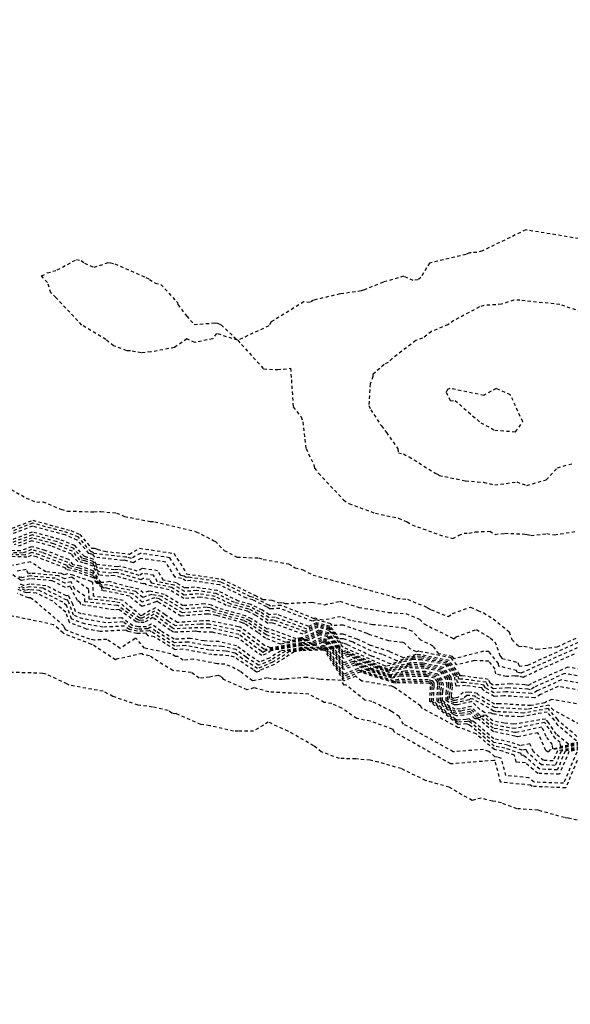
# Model space of a CAD drawing. Units: feet. Extents: x 2157724 to 2163912, y 13668102 to 13677796.
# Drawn here: x 2161894 to 2161916, y 13674059 to 13674097 of the extents above; entities that cross this region are included whole.
import ezdxf
from ezdxf import colors
from ezdxf.entities.mleader import LeaderData, LeaderLine
from ezdxf.math import Vec2, Vec3

# ---------------------------------------------------------------- set-up
doc = ezdxf.new("R2010")
doc.units = ezdxf.units.FT
doc.header["$MEASUREMENT"] = 0
doc.linetypes.add('HIDDEN2', pattern=[0.1875, 0.125, -0.0625])
doc.layers.add('CE-TOPO-MINR', color=39, linetype='HIDDEN2')
doc.layers.add('CP-ANNO-UTIL-U11', color=21, linetype='Continuous')
doc.styles.add('SIMPLEX', font='simplex.shx')

msp = doc.modelspace()

# ---------------------------------------------------------------- linework, layer by layer
at = {"layer": 'CE-TOPO-MINR', "color": 39, "linetype": 'HIDDEN2', "lineweight": -3}
for points, elevation in [([(2161915.908, 13674088.904), (2161913.859, 13674089.244), (2161912.184, 13674088.432), (2161911.971, 13674088.369), (2161911.685, 13674088.354), (2161911.552, 13674088.293), (2161910.147, 13674087.962), (2161909.807, 13674087.408), (2161909.696, 13674087.319), (2161909.505, 13674087.286), (2161909.146, 13674087.455), (2161908.345, 13674087.221), (2161907.626, 13674086.924), (2161907.499, 13674086.885), (2161906.678, 13674086.766), (2161905.664, 13674086.53), (2161905.525, 13674086.44), (2161905.284, 13674086.462), (2161904.025, 13674085.686), (2161903.935, 13674085.533), (2161902.731, 13674084.979), (2161901.908, 13674085.242), (2161901.771, 13674085.034), (2161901.081, 13674084.899), (2161900.767, 13674085.031), (2161900.288, 13674084.699), (2161899.377, 13674084.527), (2161899, 13674084.494), (2161898.593, 13674084.569), (2161898.446, 13674084.575), (2161897.936, 13674084.769), (2161897.638, 13674085.009), (2161896.711, 13674085.568), (2161895.711, 13674086.632), (2161895.52, 13674086.815), (2161895.385, 13674087.21), (2161895.155, 13674087.465), (2161895.378, 13674087.578), (2161895.763, 13674087.695), (2161896.504, 13674088.095), (2161896.685, 13674088.064), (2161896.815, 13674087.96), (2161897.185, 13674087.8), (2161897.746, 13674087.982), (2161897.814, 13674087.971), (2161897.982, 13674087.928), (2161899.189, 13674087.406), (2161899.327, 13674087.332), (2161899.547, 13674087.18), (2161899.768, 13674087.136), (2161900.406, 13674086.435), (2161900.419, 13674086.358), (2161900.761, 13674085.909), (2161901.051, 13674085.588), (2161901.86, 13674085.648), (2161901.957, 13674085.638), (2161902.095, 13674085.575), (2161902.731, 13674084.979), (2161903.73, 13674083.871), (2161904.271, 13674083.844), (2161904.774, 13674083.896), (2161904.877, 13674082.402), (2161905.18, 13674082.023), (2161905.247, 13674081.824), (2161905.371, 13674080.799), (2161905.673, 13674080.165), (2161905.694, 13674080.041), (2161905.852, 13674079.841), (2161906.822, 13674078.814), (2161907.03, 13674078.668), (2161908.054, 13674078.295), (2161908.949, 13674078.108), (2161909.273, 13674077.961), (2161909.466, 13674077.848), (2161910.524, 13674077.463), (2161911.036, 13674077.32), (2161911.269, 13674077.445), (2161911.477, 13674077.528), (2161911.66, 13674077.533), (2161911.913, 13674077.578), (2161912.471, 13674077.604), (2161912.673, 13674077.483), (2161913.052, 13674077.524), (2161913.829, 13674077.495), (2161913.916, 13674077.471), (2161914.064, 13674077.44), (2161914.671, 13674077.512), (2161914.969, 13674077.47), (2161915.797, 13674077.594)], 591), ([(2161917.073, 13674085.722), (2161915.175, 13674086.357), (2161913.634, 13674086.525), (2161913.397, 13674086.533), (2161912.923, 13674086.367), (2161912.245, 13674086.322), (2161912.066, 13674086.266), (2161911.081, 13674085.737), (2161910.848, 13674085.581), (2161910.216, 13674085.315), (2161909.876, 13674085.057), (2161909.61, 13674084.964), (2161908.696, 13674084.271), (2161908.545, 13674084.126), (2161908.386, 13674084.041), (2161907.953, 13674083.656), (2161907.95, 13674083.577), (2161907.851, 13674083.296), (2161907.793, 13674082.459), (2161907.872, 13674082.296), (2161908.282, 13674081.669), (2161908.478, 13674081.419), (2161908.919, 13674080.789), (2161908.94, 13674080.627), (2161909.131, 13674080.59), (2161909.35, 13674080.479), (2161910.36, 13674079.848), (2161910.472, 13674079.789), (2161910.516, 13674079.761), (2161911.536, 13674079.549), (2161912.228, 13674079.494), (2161912.662, 13674079.391), (2161913.51, 13674079.506), (2161913.902, 13674079.374), (2161914.646, 13674079.594), (2161915.085, 13674080.051), (2161915.633, 13674080.211)], 592), ([(2161893.402, 13674079.551), (2161894.562, 13674078.885), (2161894.968, 13674078.721), (2161895.204, 13674078.745), (2161895.906, 13674078.454), (2161896.153, 13674078.384), (2161897.174, 13674078.352), (2161897.451, 13674078.369), (2161898.046, 13674078.306), (2161898.36, 13674078.175), (2161899.353, 13674077.98), (2161899.528, 13674077.972), (2161901.126, 13674077.586), (2161901.858, 13674077.216), (2161902.212, 13674076.861), (2161902.716, 13674076.607), (2161903.541, 13674076.57), (2161903.722, 13674076.517), (2161904.698, 13674076.342), (2161904.952, 13674076.193), (2161905.245, 13674076.113), (2161905.641, 13674075.909), (2161906.74, 13674075.619), (2161908.698, 13674075.088), (2161908.878, 13674075.008), (2161909.294, 13674074.979), (2161910.042, 13674074.663), (2161910.064, 13674074.641), (2161910.202, 13674074.572), (2161910.867, 13674074.306), (2161911.034, 13674074.425), (2161911.723, 13674074.676), (2161912.01, 13674074.536), (2161912.223, 13674074.458), (2161912.605, 13674074.224), (2161913.219, 13674073.714), (2161913.327, 13674073.416), (2161913.596, 13674073.157), (2161913.788, 13674073.169), (2161914.297, 13674073.043), (2161915.077, 13674073.142), (2161916.098, 13674073.605)], 589), ([(2161893.601, 13674077.557), (2161894.817, 13674078.027), (2161896.286, 13674077.629), (2161896.629, 13674077.479), (2161897.091, 13674076.946), (2161897.195, 13674076.952), (2161897.306, 13674076.905), (2161897.589, 13674076.827), (2161898.526, 13674076.722), (2161898.53, 13674076.723), (2161898.55, 13674076.717), (2161898.949, 13674076.944), (2161900.268, 13674076.75), (2161900.758, 13674075.957), (2161900.76, 13674075.957), (2161900.761, 13674075.956), (2161900.761, 13674075.957), (2161902.126, 13674075.751), (2161903.386, 13674075.132), (2161903.397, 13674075.129), (2161903.706, 13674074.973), (2161904.047, 13674074.946), (2161904.318, 13674074.841), (2161904.468, 13674074.852), (2161904.569, 13674074.812), (2161905.608, 13674074.862), (2161906.09, 13674074.767), (2161906.678, 13674074.9), (2161907.408, 13674074.662), (2161908.556, 13674074.468), (2161909.233, 13674074.421), (2161909.754, 13674074.201), (2161909.936, 13674074.022), (2161911.057, 13674073.461), (2161911.076, 13674073.453), (2161911.17, 13674073.52), (2161911.951, 13674073.813), (2161912.49, 13674073.482), (2161912.668, 13674073.333), (2161912.861, 13674072.8), (2161912.941, 13674072.698), (2161912.942, 13674072.69), (2161913.547, 13674072.539), (2161913.6, 13674072.39), (2161913.942, 13674072.433), (2161915.974, 13674073.356)], 588), ([(2161915.85, 13674073.106), (2161913.699, 13674072.129), (2161913.677, 13674072.115), (2161913.53, 13674072.151), (2161913.506, 13674072.219), (2161912.823, 13674072.392), (2161912.806, 13674072.49), (2161912.439, 13674072.957), (2161912.23, 13674072.966), (2161911.09, 13674072.677), (2161911.023, 13674072.763), (2161910.505, 13674072.869), (2161910.278, 13674073.167), (2161909.808, 13674073.402), (2161909.466, 13674073.738), (2161909.171, 13674073.863), (2161907.95, 13674073.994), (2161907.103, 13674074.156), (2161906.707, 13674074.303), (2161906.023, 13674074.164), (2161905.728, 13674074.244), (2161905.692, 13674074.226), (2161904.41, 13674074.739), (2161903.996, 13674074.708), (2161903.936, 13674074.748), (2161903.357, 13674075.041), (2161903.229, 13674075.076), (2161902.081, 13674075.64), (2161900.837, 13674075.828), (2161900.745, 13674075.82), (2161900.663, 13674075.869), (2161900.535, 13674075.896), (2161900.111, 13674076.582), (2161898.971, 13674076.749), (2161898.626, 13674076.553), (2161898.447, 13674076.604), (2161898.415, 13674076.6), (2161897.182, 13674076.738), (2161897.15, 13674076.784), (2161897.098, 13674076.803), (2161897.069, 13674076.809), (2161896.583, 13674077.371), (2161896.176, 13674077.544), (2161894.812, 13674077.913), (2161893.684, 13674077.477)], 587), ([(2161915.726, 13674072.856), (2161913.82, 13674071.991), (2161913.766, 13674071.956), (2161913.578, 13674072.003), (2161913.435, 13674072.013), (2161913.113, 13674071.99), (2161912.704, 13674072.094), (2161912.671, 13674072.281), (2161912.433, 13674072.584), (2161911.869, 13674072.609), (2161911.192, 13674072.437), (2161910.98, 13674072.711), (2161909.729, 13674072.966), (2161909.707, 13674072.966), (2161909.639, 13674072.948), (2161909.392, 13674073.066), (2161909.178, 13674073.276), (2161909.11, 13674073.305), (2161908.57, 13674073.367), (2161907.83, 13674073.608), (2161907.738, 13674073.651), (2161906.802, 13674073.978), (2161906.382, 13674073.958), (2161906.325, 13674074.028), (2161905.745, 13674074.185), (2161905.62, 13674074.126), (2161904.352, 13674074.625), (2161903.98, 13674074.598), (2161903.852, 13674074.682), (2161903.317, 13674074.952), (2161903.073, 13674075.02), (2161902.037, 13674075.53), (2161900.913, 13674075.699), (2161900.73, 13674075.683), (2161900.567, 13674075.781), (2161900.311, 13674075.835), (2161899.954, 13674076.413), (2161898.993, 13674076.554), (2161898.702, 13674076.389), (2161898.365, 13674076.485), (2161898.304, 13674076.477), (2161897.216, 13674076.599), (2161897.15, 13674076.696), (2161897.043, 13674076.734), (2161896.984, 13674076.747), (2161896.537, 13674077.263), (2161896.065, 13674077.459), (2161894.807, 13674077.8), (2161893.766, 13674077.398)], 586), ([(2161916.659, 13674072.144), (2161915.478, 13674072.357), (2161914.063, 13674071.714), (2161913.946, 13674071.639), (2161913.827, 13674071.669), (2161913.264, 13674071.707), (2161912.605, 13674071.661), (2161912.492, 13674071.724), (2161912.409, 13674071.88), (2161911.372, 13674072.019), (2161911.316, 13674072.017), (2161911.307, 13674072.075), (2161910.895, 13674072.607), (2161909.771, 13674072.835), (2161909.616, 13674072.838), (2161909.136, 13674072.713), (2161908.606, 13674072.952), (2161907.867, 13674073.192), (2161907.348, 13674073.437), (2161906.802, 13674073.628), (2161906.557, 13674073.616), (2161906.301, 13674073.927), (2161905.778, 13674074.069), (2161905.475, 13674073.926), (2161904.236, 13674074.399), (2161903.947, 13674074.377), (2161903.684, 13674074.55), (2161903.237, 13674074.776), (2161902.761, 13674074.908), (2161901.947, 13674075.308), (2161901.065, 13674075.441), (2161900.7, 13674075.41), (2161900.374, 13674075.606), (2161899.864, 13674075.713), (2161899.64, 13674076.076), (2161899.036, 13674076.164), (2161898.854, 13674076.06), (2161898.201, 13674076.248), (2161898.082, 13674076.232), (2161897.283, 13674076.322), (2161897.15, 13674076.518), (2161896.933, 13674076.595), (2161896.812, 13674076.623), (2161896.445, 13674077.047), (2161895.844, 13674077.29), (2161894.797, 13674077.573), (2161893.931, 13674077.238)], 584), ([(2161916.731, 13674071.859), (2161915.354, 13674072.108), (2161914.184, 13674071.576), (2161914.036, 13674071.481), (2161913.951, 13674071.502), (2161913.178, 13674071.554), (2161912.616, 13674071.515), (2161912.397, 13674071.636), (2161912.326, 13674071.772), (2161911.427, 13674071.892), (2161911.268, 13674071.886), (2161911.241, 13674072.053), (2161910.852, 13674072.554), (2161909.792, 13674072.77), (2161909.571, 13674072.774), (2161908.885, 13674072.595), (2161908.321, 13674072.843), (2161907.885, 13674072.984), (2161907.153, 13674073.33), (2161906.802, 13674073.453), (2161906.644, 13674073.445), (2161906.289, 13674073.876), (2161905.794, 13674074.01), (2161905.403, 13674073.825), (2161904.178, 13674074.285), (2161903.93, 13674074.267), (2161903.6, 13674074.484), (2161903.197, 13674074.687), (2161902.605, 13674074.852), (2161901.903, 13674075.197), (2161901.141, 13674075.312), (2161900.685, 13674075.273), (2161900.278, 13674075.518), (2161899.64, 13674075.652), (2161899.483, 13674075.907), (2161899.058, 13674075.97), (2161898.93, 13674075.896), (2161898.119, 13674076.13), (2161897.971, 13674076.11), (2161897.317, 13674076.183), (2161897.15, 13674076.429), (2161896.878, 13674076.526), (2161896.726, 13674076.56), (2161896.399, 13674076.938), (2161895.734, 13674077.205), (2161894.793, 13674077.46), (2161894.014, 13674077.159)], 583), ([(2161916.256, 13674070.857), (2161914.858, 13674071.109), (2161914.67, 13674071.023), (2161914.596, 13674070.976), (2161914.046, 13674070.869), (2161912.837, 13674070.942), (2161912.662, 13674070.93), (2161912.02, 13674071.287), (2161911.993, 13674071.339), (2161911.645, 13674071.386), (2161911.444, 13674071.378), (2161911.229, 13674071.179), (2161911.083, 13674071.148), (2161911.056, 13674071.146), (2161910.986, 13674071.18), (2161910.986, 13674071.247), (2161911.03, 13674071.635), (2161910.976, 13674071.965), (2161910.681, 13674072.346), (2161909.877, 13674072.51), (2161909.389, 13674072.519), (2161908.516, 13674072.291), (2161908.302, 13674072.359), (2161906.905, 13674072.986), (2161906.807, 13674072.947), (2161906.7, 13674073.118), (2161906.241, 13674073.674), (2161905.861, 13674073.777), (2161905.24, 13674073.484), (2161905.184, 13674073.482), (2161904.996, 13674073.452), (2161903.946, 13674073.832), (2161903.864, 13674073.826), (2161903.265, 13674074.219), (2161903.038, 13674074.334), (2161901.981, 13674074.627), (2161901.724, 13674074.754), (2161901.445, 13674074.796), (2161900.624, 13674074.727), (2161899.893, 13674075.166), (2161899.297, 13674075.292), (2161899.081, 13674075.221), (2161898.913, 13674075.364), (2161898.5, 13674075.452), (2161897.79, 13674075.656), (2161897.527, 13674075.62), (2161897.453, 13674075.628), (2161897.15, 13674076.073), (2161896.658, 13674076.249), (2161896.383, 13674076.311), (2161896.215, 13674076.506), (2161895.293, 13674076.865), (2161894.773, 13674077.006), (2161894.344, 13674076.84), (2161893.767, 13674076.865)], 579), ([(2161916.804, 13674071.574), (2161915.23, 13674071.858), (2161914.306, 13674071.438), (2161914.125, 13674071.322), (2161914.076, 13674071.334), (2161913.093, 13674071.401), (2161912.628, 13674071.368), (2161912.303, 13674071.549), (2161912.243, 13674071.664), (2161911.481, 13674071.766), (2161911.22, 13674071.755), (2161911.175, 13674072.031), (2161910.809, 13674072.502), (2161909.813, 13674072.705), (2161909.525, 13674072.71), (2161908.633, 13674072.477), (2161908.035, 13674072.734), (2161907.904, 13674072.777), (2161906.958, 13674073.223), (2161906.802, 13674073.278), (2161906.732, 13674073.274), (2161906.277, 13674073.826), (2161905.811, 13674073.952), (2161905.331, 13674073.725), (2161904.12, 13674074.172), (2161903.914, 13674074.157), (2161903.516, 13674074.418), (2161903.157, 13674074.599), (2161902.449, 13674074.795), (2161901.858, 13674075.086), (2161901.217, 13674075.183), (2161900.669, 13674075.137), (2161900.182, 13674075.43), (2161899.417, 13674075.591), (2161899.326, 13674075.739), (2161899.08, 13674075.775), (2161899.006, 13674075.732), (2161898.036, 13674076.011), (2161897.86, 13674075.987), (2161897.351, 13674076.044), (2161897.15, 13674076.34), (2161896.823, 13674076.457), (2161896.64, 13674076.498), (2161896.353, 13674076.83), (2161895.624, 13674077.12), (2161894.788, 13674077.346), (2161894.096, 13674077.079)], 582), ([(2161916.876, 13674071.289), (2161915.106, 13674071.608), (2161914.427, 13674071.3), (2161914.215, 13674071.164), (2161914.201, 13674071.167), (2161913.007, 13674071.248), (2161912.639, 13674071.222), (2161912.209, 13674071.462), (2161912.159, 13674071.556), (2161911.536, 13674071.639), (2161911.175, 13674071.625), (2161911.17, 13674071.62), (2161911.171, 13674071.627), (2161911.108, 13674072.009), (2161910.767, 13674072.45), (2161909.834, 13674072.64), (2161909.48, 13674072.646), (2161908.469, 13674072.382), (2161908.44, 13674072.392), (2161906.811, 13674073.124), (2161906.802, 13674073.12), (2161906.792, 13674073.136), (2161906.265, 13674073.775), (2161905.827, 13674073.894), (2161905.259, 13674073.625), (2161904.062, 13674074.059), (2161903.897, 13674074.046), (2161903.432, 13674074.351), (2161903.117, 13674074.511), (2161902.293, 13674074.739), (2161901.813, 13674074.975), (2161901.293, 13674075.054), (2161900.654, 13674075), (2161900.086, 13674075.342), (2161899.193, 13674075.53), (2161899.168, 13674075.57), (2161899.102, 13674075.58), (2161899.082, 13674075.568), (2161897.954, 13674075.893), (2161897.749, 13674075.865), (2161897.385, 13674075.906), (2161897.15, 13674076.251), (2161896.768, 13674076.388), (2161896.554, 13674076.436), (2161896.307, 13674076.722), (2161895.513, 13674077.035), (2161894.783, 13674077.233), (2161894.179, 13674076.999)], 581), ([(2161916.141, 13674070.029), (2161914.927, 13674070.695), (2161914.755, 13674070.886), (2161913.916, 13674070.724), (2161912.751, 13674070.789), (2161912.674, 13674070.784), (2161911.926, 13674071.2), (2161911.909, 13674071.231), (2161911.7, 13674071.259), (2161911.578, 13674071.254), (2161911.449, 13674071.135), (2161911.13, 13674071.066), (2161911.072, 13674071.062), (2161910.919, 13674071.137), (2161910.919, 13674071.282), (2161910.96, 13674071.639), (2161910.91, 13674071.943), (2161910.638, 13674072.294), (2161909.898, 13674072.444), (2161909.343, 13674072.455), (2161908.539, 13674072.245), (2161908.234, 13674072.342), (2161906.952, 13674072.918), (2161906.809, 13674072.861), (2161906.654, 13674073.109), (2161906.229, 13674073.623), (2161905.877, 13674073.719), (2161905.303, 13674073.447), (2161905.188, 13674073.445), (2161904.796, 13674073.382), (2161903.888, 13674073.718), (2161903.847, 13674073.716), (2161903.181, 13674074.153), (2161902.998, 13674074.246), (2161901.825, 13674074.571), (2161901.679, 13674074.643), (2161901.521, 13674074.667), (2161900.609, 13674074.59), (2161899.797, 13674075.078), (2161899.411, 13674075.16), (2161899.064, 13674075.045), (2161898.791, 13674075.276), (2161898.126, 13674075.417), (2161897.708, 13674075.537), (2161897.501, 13674075.509), (2161897.434, 13674075.567), (2161897.15, 13674075.984), (2161896.603, 13674076.18), (2161896.297, 13674076.249), (2161896.169, 13674076.397), (2161895.182, 13674076.78), (2161894.769, 13674076.892), (2161894.426, 13674076.76), (2161893.786, 13674076.788)], 578), ([(2161915.833, 13674069.681), (2161915.14, 13674070.265), (2161915.086, 13674070.348), (2161914.722, 13674070.752), (2161913.785, 13674070.58), (2161912.727, 13674070.634), (2161912.655, 13674070.651), (2161912.613, 13674070.655), (2161912.433, 13674070.778), (2161911.832, 13674071.112), (2161911.826, 13674071.123), (2161911.754, 13674071.133), (2161911.713, 13674071.131), (2161911.668, 13674071.09), (2161911.178, 13674070.985), (2161911.088, 13674070.978), (2161910.852, 13674071.093), (2161910.852, 13674071.316), (2161910.89, 13674071.644), (2161910.844, 13674071.921), (2161910.596, 13674072.241), (2161909.919, 13674072.379), (2161909.298, 13674072.391), (2161908.563, 13674072.199), (2161908.165, 13674072.325), (2161906.999, 13674072.849), (2161906.811, 13674072.775), (2161906.607, 13674073.1), (2161906.217, 13674073.573), (2161905.894, 13674073.66), (2161905.366, 13674073.411), (2161905.191, 13674073.407), (2161904.596, 13674073.312), (2161903.831, 13674073.605), (2161903.825, 13674073.609), (2161903.097, 13674074.087), (2161902.958, 13674074.157), (2161901.669, 13674074.515), (2161901.635, 13674074.532), (2161901.597, 13674074.538), (2161900.594, 13674074.453), (2161899.7, 13674074.991), (2161899.526, 13674075.027), (2161899.046, 13674074.87), (2161898.67, 13674075.188), (2161897.751, 13674075.383), (2161897.625, 13674075.419), (2161897.563, 13674075.41), (2161897.361, 13674075.585), (2161897.15, 13674075.896), (2161896.547, 13674076.111), (2161896.211, 13674076.187), (2161896.123, 13674076.289), (2161895.072, 13674076.696), (2161894.764, 13674076.779), (2161894.509, 13674076.681), (2161893.806, 13674076.711)], 577), ([(2161915.813, 13674069.507), (2161915.107, 13674070.097), (2161914.97, 13674070.305), (2161914.688, 13674070.618), (2161913.654, 13674070.436), (2161912.949, 13674070.472), (2161912.68, 13674070.533), (2161912.629, 13674070.539), (2161912.565, 13674070.551), (2161912.529, 13674070.582), (2161912.265, 13674070.597), (2161912.088, 13674070.718), (2161911.775, 13674071.021), (2161911.225, 13674070.903), (2161911.104, 13674070.895), (2161910.83, 13674071.028), (2161910.784, 13674071.065), (2161910.785, 13674071.351), (2161910.819, 13674071.648), (2161910.778, 13674071.899), (2161910.553, 13674072.189), (2161909.94, 13674072.314), (2161909.253, 13674072.327), (2161908.586, 13674072.153), (2161908.096, 13674072.309), (2161907.046, 13674072.78), (2161906.814, 13674072.689), (2161906.561, 13674073.091), (2161906.205, 13674073.522), (2161905.91, 13674073.602), (2161905.429, 13674073.374), (2161905.194, 13674073.37), (2161904.396, 13674073.241), (2161903.808, 13674073.467), (2161903.511, 13674073.694), (2161903.013, 13674074.021), (2161902.918, 13674074.069), (2161901.913, 13674074.348), (2161901.624, 13674074.406), (2161901.557, 13674074.406), (2161900.537, 13674074.327), (2161899.644, 13674074.875), (2161899.615, 13674074.896), (2161899.574, 13674074.873), (2161899.028, 13674074.694), (2161898.549, 13674075.1), (2161897.656, 13674075.289), (2161897.496, 13674075.306), (2161897.489, 13674075.43), (2161897.289, 13674075.603), (2161897.15, 13674075.807), (2161896.492, 13674076.042), (2161896.125, 13674076.124), (2161896.077, 13674076.181), (2161894.962, 13674076.611), (2161894.759, 13674076.666), (2161894.591, 13674076.601), (2161893.825, 13674076.634)], 576), ([(2161915.947, 13674069.462), (2161915.509, 13674069.37), (2161915.508, 13674069.382), (2161915.039, 13674069.763), (2161914.739, 13674070.219), (2161914.621, 13674070.35), (2161913.393, 13674070.147), (2161913.028, 13674070.186), (2161912.582, 13674070.275), (2161912.328, 13674070.492), (2161912.084, 13674070.502), (2161911.745, 13674070.832), (2161911.32, 13674070.741), (2161911.136, 13674070.727), (2161910.917, 13674070.834), (2161910.644, 13674071.057), (2161910.651, 13674071.421), (2161910.678, 13674071.656), (2161910.646, 13674071.855), (2161910.468, 13674072.085), (2161909.982, 13674072.184), (2161909.162, 13674072.199), (2161908.633, 13674072.061), (2161907.959, 13674072.275), (2161907.14, 13674072.643), (2161906.818, 13674072.516), (2161906.469, 13674073.073), (2161906.181, 13674073.421), (2161905.943, 13674073.485), (2161905.555, 13674073.302), (2161905.2, 13674073.294), (2161903.997, 13674073.101), (2161903.762, 13674073.191), (2161902.884, 13674073.863), (2161902.845, 13674073.889), (2161902.838, 13674073.892), (2161902.759, 13674073.914), (2161901.632, 13674074.141), (2161901.373, 13674074.142), (2161900.405, 13674074.078), (2161899.924, 13674074.374), (2161899.552, 13674074.645), (2161899.029, 13674074.354), (2161898.993, 13674074.342), (2161898.306, 13674074.924), (2161897.886, 13674075.013), (2161897.165, 13674075.091), (2161897.134, 13674075.612), (2161897.072, 13674075.657), (2161896.382, 13674075.904), (2161896.159, 13674075.954), (2161896.032, 13674075.922), (2161895.927, 13674075.975), (2161895.325, 13674076.032), (2161894.747, 13674076.401), (2161894.735, 13674076.424), (2161894.027, 13674076.283)], 574), ([(2161915.952, 13674069.353), (2161914.78, 13674069.143), (2161914.754, 13674069.081), (2161914.695, 13674069.083), (2161914.633, 13674069.136), (2161914.331, 13674069.822), (2161913.54, 13674069.661), (2161913.443, 13674069.694), (2161912.607, 13674069.86), (2161912.025, 13674070.357), (2161911.889, 13674070.363), (2161911.7, 13674070.547), (2161911.462, 13674070.496), (2161911.184, 13674070.476), (2161911.049, 13674070.542), (2161910.434, 13674071.044), (2161910.451, 13674071.526), (2161910.467, 13674071.668), (2161910.448, 13674071.789), (2161910.34, 13674071.928), (2161910.045, 13674071.988), (2161909.025, 13674072.007), (2161908.703, 13674071.923), (2161907.752, 13674072.225), (2161907.28, 13674072.437), (2161906.825, 13674072.257), (2161906.33, 13674073.046), (2161906.146, 13674073.269), (2161905.993, 13674073.31), (2161905.744, 13674073.193), (2161905.21, 13674073.182), (2161904.028, 13674072.991), (2161903.834, 13674072.87), (2161903.663, 13674072.799), (2161903.49, 13674072.91), (2161902.748, 13674073.468), (2161901.757, 13674073.699), (2161901.231, 13674073.715), (2161901.095, 13674073.74), (2161900.258, 13674073.699), (2161900.129, 13674073.778), (2161899.458, 13674074.269), (2161899.121, 13674074.081), (2161898.935, 13674074.076), (2161898.806, 13674074.103), (2161898.152, 13674074.574), (2161897.958, 13674074.564), (2161896.668, 13674074.768), (2161896.664, 13674074.839), (2161896.541, 13674074.927), (2161896.261, 13674075.477), (2161896.081, 13674075.432), (2161895.564, 13674075.69), (2161894.715, 13674075.77), (2161894.382, 13674075.699), (2161894.336, 13674075.718), (2161893.84, 13674076.066)], 571), ([(2161915.949, 13674069.426), (2161915.209, 13674069.285), (2161915.19, 13674069.445), (2161915.005, 13674069.595), (2161914.624, 13674070.176), (2161914.588, 13674070.216), (2161913.439, 13674069.987), (2161913.227, 13674070.01), (2161912.59, 13674070.137), (2161912.227, 13674070.447), (2161912.019, 13674070.456), (2161911.73, 13674070.737), (2161911.367, 13674070.659), (2161911.152, 13674070.644), (2161910.961, 13674070.736), (2161910.574, 13674071.053), (2161910.585, 13674071.456), (2161910.608, 13674071.66), (2161910.58, 13674071.833), (2161910.425, 13674072.033), (2161910.003, 13674072.119), (2161909.116, 13674072.135), (2161908.656, 13674072.015), (2161907.89, 13674072.259), (2161907.186, 13674072.574), (2161906.82, 13674072.43), (2161906.422, 13674073.064), (2161906.17, 13674073.37), (2161905.96, 13674073.427), (2161905.618, 13674073.265), (2161905.203, 13674073.257), (2161903.797, 13674073.03), (2161903.739, 13674073.053), (2161902.807, 13674073.757), (2161901.636, 13674074.009), (2161901.281, 13674074.009), (2161900.339, 13674073.954), (2161900.063, 13674074.123), (2161899.521, 13674074.52), (2161899.03, 13674074.246), (2161898.974, 13674074.245), (2161898.935, 13674074.253), (2161898.518, 13674074.554), (2161898.185, 13674074.836), (2161898.001, 13674074.875), (2161896.999, 13674074.983), (2161896.977, 13674075.354), (2161896.335, 13674075.816), (2161896.328, 13674075.829), (2161896.049, 13674075.759), (2161895.806, 13674075.88), (2161894.728, 13674075.982), (2161894.645, 13674075.964), (2161894.558, 13674076.128), (2161894.175, 13674076.051)], 573), ([(2161915.95, 13674069.39), (2161914.909, 13674069.199), (2161914.889, 13674069.364), (2161914.644, 13674069.677), (2161914.486, 13674070.037), (2161913.485, 13674069.827), (2161913.427, 13674069.834), (2161912.598, 13674069.999), (2161912.126, 13674070.402), (2161911.954, 13674070.41), (2161911.715, 13674070.642), (2161911.415, 13674070.578), (2161911.168, 13674070.56), (2161911.005, 13674070.639), (2161910.504, 13674071.049), (2161910.518, 13674071.491), (2161910.538, 13674071.664), (2161910.514, 13674071.811), (2161910.382, 13674071.98), (2161910.024, 13674072.053), (2161909.071, 13674072.071), (2161908.679, 13674071.969), (2161907.821, 13674072.242), (2161907.233, 13674072.506), (2161906.823, 13674072.343), (2161906.376, 13674073.055), (2161906.158, 13674073.32), (2161905.976, 13674073.369), (2161905.681, 13674073.229), (2161905.207, 13674073.219), (2161903.85, 13674073.001), (2161903.772, 13674072.952), (2161903.704, 13674072.924), (2161903.634, 13674072.968), (2161902.778, 13674073.613), (2161901.641, 13674073.877), (2161901.188, 13674073.877), (2161900.273, 13674073.83), (2161900.203, 13674073.873), (2161899.49, 13674074.394), (2161899.075, 13674074.164), (2161898.954, 13674074.16), (2161898.87, 13674074.178), (2161898.101, 13674074.733), (2161898.066, 13674074.731), (2161896.833, 13674074.876), (2161896.821, 13674075.096), (2161896.438, 13674075.371), (2161896.294, 13674075.653), (2161896.065, 13674075.595), (2161895.685, 13674075.785), (2161894.721, 13674075.876), (2161894.395, 13674075.806), (2161894.381, 13674075.831), (2161894.323, 13674075.82), (2161894.284, 13674075.839)], 572), ([(2161915.956, 13674069.245), (2161915.228, 13674069.114), (2161914.997, 13674068.56), (2161914.473, 13674068.582), (2161913.92, 13674069.055), (2161913.865, 13674069.178), (2161913.723, 13674069.149), (2161913.154, 13674069.342), (2161912.631, 13674069.446), (2161911.723, 13674070.223), (2161911.694, 13674070.224), (2161911.655, 13674070.263), (2161911.605, 13674070.252), (2161911.232, 13674070.225), (2161911.18, 13674070.251), (2161910.224, 13674071.032), (2161910.251, 13674071.631), (2161910.256, 13674071.68), (2161910.249, 13674071.723), (2161910.211, 13674071.772), (2161910.108, 13674071.793), (2161908.889, 13674071.815), (2161908.773, 13674071.785), (2161907.546, 13674072.175), (2161907.421, 13674072.231), (2161906.832, 13674071.998), (2161906.191, 13674073.019), (2161906.11, 13674073.117), (2161906.042, 13674073.136), (2161905.932, 13674073.083), (2161905.219, 13674073.069), (2161904.561, 13674072.963), (2161904.018, 13674072.622), (2161903.542, 13674072.424), (2161903.056, 13674072.736), (2161902.661, 13674073.034), (2161902.132, 13674073.157), (2161901.533, 13674073.188), (2161900.812, 13674073.324), (2161900.29, 13674073.296), (2161899.576, 13674073.737), (2161899.364, 13674073.892), (2161899.257, 13674073.832), (2161898.877, 13674073.822), (2161898.612, 13674073.877), (2161898.305, 13674074.099), (2161897.634, 13674074.065), (2161896.757, 13674074.219), (2161896.391, 13674074.359), (2161896.224, 13674074.823), (2161896.159, 13674074.95), (2161896.13, 13674074.942), (2161895.201, 13674075.405), (2161894.697, 13674075.452), (2161894.498, 13674075.41), (2161894.288, 13674075.497)], 568), ([(2161915.955, 13674069.281), (2161915.079, 13674069.124), (2161914.916, 13674068.734), (2161914.547, 13674068.749), (2161914.157, 13674069.082), (2161914.021, 13674069.393), (2161913.662, 13674069.32), (2161913.25, 13674069.459), (2161912.623, 13674069.584), (2161911.824, 13674070.268), (2161911.759, 13674070.27), (2161911.67, 13674070.358), (2161911.557, 13674070.333), (2161911.216, 13674070.309), (2161911.136, 13674070.348), (2161910.294, 13674071.036), (2161910.317, 13674071.596), (2161910.327, 13674071.676), (2161910.315, 13674071.745), (2161910.254, 13674071.824), (2161910.087, 13674071.858), (2161908.934, 13674071.879), (2161908.749, 13674071.831), (2161907.615, 13674072.192), (2161907.374, 13674072.3), (2161906.83, 13674072.084), (2161906.237, 13674073.028), (2161906.122, 13674073.168), (2161906.026, 13674073.194), (2161905.869, 13674073.12), (2161905.216, 13674073.107), (2161904.384, 13674072.973), (2161903.957, 13674072.705), (2161903.582, 13674072.549), (2161903.201, 13674072.794), (2161902.69, 13674073.178), (2161902.007, 13674073.338), (2161901.432, 13674073.364), (2161900.906, 13674073.463), (2161900.28, 13674073.43), (2161899.761, 13674073.751), (2161899.395, 13674074.017), (2161899.212, 13674073.915), (2161898.896, 13674073.907), (2161898.677, 13674073.952), (2161898.254, 13674074.257), (2161897.742, 13674074.231), (2161896.691, 13674074.416), (2161896.47, 13674074.501), (2161896.369, 13674074.782), (2161896.193, 13674075.125), (2161896.114, 13674075.106), (2161895.322, 13674075.5), (2161894.703, 13674075.558), (2161894.46, 13674075.506), (2161894.304, 13674075.571)], 569), ([(2161915.826, 13674069.075), (2161915.32, 13674067.867), (2161914.178, 13674067.914), (2161913.98, 13674068.082), (2161913.089, 13674068.17), (2161912.922, 13674068.821), (2161912.768, 13674068.873), (2161912.665, 13674068.893), (2161912.429, 13674069.095), (2161912.222, 13674069.175), (2161911.059, 13674069.084), (2161909.139, 13674070.153), (2161908.965, 13674070.442), (2161908.678, 13674070.645), (2161907.915, 13674071.032), (2161907.646, 13674071.079), (2161906.9, 13674071.676), (2161906.841, 13674071.653), (2161906.724, 13674071.84), (2161905.902, 13674071.883), (2161905.397, 13674071.958), (2161904.62, 13674071.9), (2161904.461, 13674071.873), (2161904.029, 13674071.897), (2161903.883, 13674071.939), (2161903.303, 13674071.821), (2161902.836, 13674072.189), (2161902.437, 13674072.395), (2161902.237, 13674072.465), (2161901.936, 13674072.486), (2161901.031, 13674072.657), (2161900.626, 13674072.62), (2161900.424, 13674072.767), (2161900.334, 13674072.759), (2161900.147, 13674072.874), (2161899.137, 13674073.084), (2161898.809, 13674073.464), (2161898.772, 13674073.456), (2161898.197, 13674073.079), (2161897.677, 13674073.423), (2161897.201, 13674073.399), (2161897.022, 13674073.43), (2161896.077, 13674073.792), (2161896.022, 13674073.943), (2161894.82, 13674074.973), (2161894.717, 13674075.025), (2161894.672, 13674075.029), (2161894.654, 13674075.025), (2161894.224, 13674075.203)], 564), ([(2161915.959, 13674069.172), (2161915.527, 13674069.095), (2161915.158, 13674068.214), (2161914.326, 13674068.248), (2161913.85, 13674068.654), (2161913.493, 13674068.689), (2161913.425, 13674068.95), (2161912.961, 13674069.107), (2161912.648, 13674069.17), (2161911.938, 13674069.777), (2161911.312, 13674070.02), (2161911.252, 13674070.016), (2161909.848, 13674070.771), (2161909.797, 13674070.855), (2161908.794, 13674071.565), (2161908.692, 13674071.617), (2161907.527, 13674071.817), (2161907.292, 13674072.006), (2161906.836, 13674071.826), (2161906.099, 13674073.001), (2161906.086, 13674073.016), (2161906.075, 13674073.019), (2161906.058, 13674073.011), (2161905.226, 13674072.994), (2161904.917, 13674072.944), (2161904.141, 13674072.458), (2161903.586, 13674072.227), (2161903.545, 13674072.182), (2161903.452, 13674072.163), (2161903.331, 13674072.258), (2161902.768, 13674072.62), (2161902.603, 13674072.744), (2161902.382, 13674072.796), (2161901.734, 13674072.837), (2161900.624, 13674073.047), (2161900.312, 13674073.028), (2161899.514, 13674073.52), (2161899.278, 13674073.569), (2161899.197, 13674073.663), (2161898.838, 13674073.653), (2161898.483, 13674073.727), (2161898.407, 13674073.782), (2161897.418, 13674073.732), (2161896.89, 13674073.825), (2161896.234, 13674074.075), (2161896.091, 13674074.472), (2161895.592, 13674074.9), (2161894.959, 13674075.215), (2161894.684, 13674075.241), (2161894.576, 13674075.218), (2161894.256, 13674075.35)], 566), ([(2161915.958, 13674069.209), (2161915.378, 13674069.104), (2161915.078, 13674068.387), (2161914.399, 13674068.415), (2161913.785, 13674068.939), (2161913.694, 13674068.948), (2161913.677, 13674069.015), (2161913.057, 13674069.225), (2161912.64, 13674069.308), (2161911.692, 13674070.119), (2161911.573, 13674070.165), (2161911.248, 13674070.141), (2161911.224, 13674070.153), (2161910.154, 13674071.028), (2161910.186, 13674071.685), (2161910.183, 13674071.701), (2161910.169, 13674071.719), (2161910.129, 13674071.727), (2161908.843, 13674071.751), (2161908.796, 13674071.739), (2161907.477, 13674072.158), (2161907.468, 13674072.163), (2161906.834, 13674071.912), (2161906.145, 13674073.01), (2161906.098, 13674073.067), (2161906.059, 13674073.077), (2161905.995, 13674073.047), (2161905.223, 13674073.031), (2161904.739, 13674072.954), (2161904.08, 13674072.54), (2161903.501, 13674072.3), (2161902.912, 13674072.678), (2161902.632, 13674072.889), (2161902.257, 13674072.976), (2161901.634, 13674073.013), (2161900.718, 13674073.186), (2161900.301, 13674073.162), (2161899.392, 13674073.723), (2161899.333, 13674073.766), (2161899.303, 13674073.75), (2161898.858, 13674073.738), (2161898.547, 13674073.802), (2161898.356, 13674073.94), (2161897.526, 13674073.898), (2161896.823, 13674074.022), (2161896.312, 13674074.217), (2161896.125, 13674074.736), (2161895.978, 13674074.863), (2161895.08, 13674075.31), (2161894.691, 13674075.347), (2161894.537, 13674075.314), (2161894.272, 13674075.424)], 567), ([(2161915.84, 13674068.742), (2161915.401, 13674067.693), (2161914.104, 13674067.747), (2161914.046, 13674067.796), (2161912.888, 13674067.91), (2161912.674, 13674068.742), (2161912.663, 13674068.744), (2161912.631, 13674068.749), (2161910.962, 13674068.618), (2161908.784, 13674069.845), (2161908.715, 13674069.96), (2161907.852, 13674070.267), (2161907.328, 13674070.368), (2161906.757, 13674070.769), (2161906.365, 13674070.949), (2161906.076, 13674070.992), (2161905.48, 13674071.311), (2161903.929, 13674071.397), (2161903.359, 13674071.559), (2161903.101, 13674071.477), (2161902.201, 13674071.872), (2161902.103, 13674071.98), (2161901.975, 13674072.032), (2161901.643, 13674071.963), (2161901.239, 13674071.926), (2161900.937, 13674072.146), (2161900.225, 13674072.22), (2161899.322, 13674072.789), (2161899.067, 13674072.842), (2161899.038, 13674072.876), (2161898.057, 13674072.661), (2161898.015, 13674072.633), (2161897.107, 13674073.233), (2161897.093, 13674073.232), (2161897.088, 13674073.233), (2161895.998, 13674073.65), (2161895.988, 13674073.678), (2161895.621, 13674073.993), (2161893.932, 13674074.346)], 563), ([(2161916.715, 13674066.234), (2161915.499, 13674066.518), (2161915.358, 13674066.541), (2161914.378, 13674066.813), (2161914.335, 13674066.834), (2161913.516, 13674066.885), (2161912.918, 13674067.108), (2161912.706, 13674067.169), (2161912.575, 13674067.175), (2161912.131, 13674067.299), (2161911.788, 13674067.2), (2161910.902, 13674067.716), (2161909.992, 13674067.975), (2161909.046, 13674068.433), (2161908.169, 13674068.688), (2161907.843, 13674068.756), (2161907.29, 13674068.808), (2161906.662, 13674068.824), (2161905.96, 13674069.087), (2161905.669, 13674069.321), (2161904.681, 13674069.877), (2161903.915, 13674070.232), (2161903.348, 13674069.887), (2161902.753, 13674069.875), (2161902.571, 13674069.885), (2161901.65, 13674070.092), (2161901.302, 13674070.137), (2161900.353, 13674070.563), (2161900.296, 13674070.554), (2161900.185, 13674070.581), (2161900.042, 13674070.685), (2161899.44, 13674070.814), (2161898.887, 13674070.884), (2161897.915, 13674071.221), (2161897.535, 13674071.421), (2161896.22, 13674071.655), (2161896.136, 13674071.706), (2161895.332, 13674072.088), (2161895.199, 13674072.114), (2161894.024, 13674072.151)], 562)]:
    msp.add_lwpolyline(points, dxfattribs=dict(at, elevation=elevation))
at = {"layer": 'CE-TOPO-MINR', "color": 39, "linetype": 'HIDDEN2', "lineweight": -3, "elevation": 593}
msp.add_lwpolyline([(2161913.265, 13674082.872), (2161912.712, 13674083.119), (2161912.245, 13674082.852), (2161910.931, 13674083.116), (2161910.838, 13674083.073), (2161910.788, 13674082.974), (2161910.949, 13674082.636), (2161911.13, 13674082.655), (2161912.118, 13674081.792), (2161912.662, 13674081.508), (2161913.468, 13674081.444), (2161913.743, 13674081.828), (2161913.265, 13674082.872)], close=True, dxfattribs=at)

# ---------------------------------------------------------------- next in the draw order: leaders
at = {"layer": 'CP-ANNO-UTIL-U11'}
ml = msp.add_multileader_mtext('Standard', dxfattribs=at)
ml.set_content("\\pxsm0.8;15'\\PACCESS\\PEASEMENT", color=256, style='SIMPLEX')
ml.set_leader_properties()
ml.build(insert=Vec2(0, 0))
ml.multileader.update_dxf_attribs({"dogleg_length": 0.05, "arrow_head_size": 3.5, "scale": 50})
ctx = ml.context
ctx.base_point, ctx.scale, ctx.arrow_head_size, ctx.landing_gap_size, ctx.plane_origin, ctx.plane_x_axis, ctx.plane_y_axis = Vec3(2161599.244, 13674078.064), 50, 3.5, 0, Vec3(2161680.326, 13674031.885), Vec3(0.580646, 0.814156), Vec3(-0.814156, 0.580646)
notes = []
notes.append((ctx, [(1, (1, 1, 0), (2161597.793, 13674076.028), (0.580646, 0.814156), 2.5, [(1, [(2161561.425, 13674062.7), (2161574.72, 13674055.508)], 0, [])])]))
ctx.mtext.insert, ctx.mtext.text_direction, ctx.mtext.rotation, ctx.mtext.width, ctx.mtext.flow_direction = Vec3(2161597.616, 13674079.225), Vec3(0.580646, 0.814156), 0.004433, 29.54999, 5
ctx.mtext.has_bg_fill, ctx.mtext.bg_color, ctx.mtext.bg_scale_factor, ctx.mtext.bg_transparency, ctx.mtext.use_window_bg_color = 1, -1023410167, 1.5, 0, 1
for ctx, leaders in notes:
    for number, flags, end, landing, length, lines in leaders:
        leader = LeaderData()
        leader.index, (leader.has_last_leader_line, leader.has_dogleg_vector, leader.attachment_direction) = number, flags
        leader.last_leader_point, leader.dogleg_vector, leader.dogleg_length = Vec3(end), Vec3(landing), length
        for number, points, colour, breaks in lines:
            line = LeaderLine()
            line.index, line.vertices, line.color, line.breaks = number, Vec3.list(points), colors.encode_raw_color(colour), breaks
            leader.lines.append(line)
        ctx.leaders.append(leader)

# ---------------------------------------------------------------- next in the draw order: leaders
ml = msp.add_multileader_mtext('Standard', dxfattribs=at)
ml.set_content('DRAIN "A"\\P(SEE SHEET C1.01)', color=256, style='SIMPLEX')
ml.set_leader_properties()
ml.build(insert=Vec2(0, 0))
ml.multileader.update_dxf_attribs({"dogleg_length": 0.05, "arrow_head_size": 3.5, "scale": 50})
ctx = ml.context
ctx.base_point, ctx.scale, ctx.arrow_head_size, ctx.landing_gap_size, ctx.plane_origin, ctx.plane_x_axis, ctx.plane_y_axis = Vec3(2161350.839, 13674087.361, 557), 50, 3.5, 0, Vec3(2161431.921, 13674041.182, 557), Vec3(0.580646, 0.814156), Vec3(-0.814156, 0.580646)
notes = []
notes.append((ctx, [(1, (1, 1, 0), (2161349.388, 13674085.326, 557), (0.580646, 0.814156), 2.5, [(1, [(2161336.228, 13674053.608, 557)], 0, [])])]))
ctx.mtext.insert, ctx.mtext.text_direction, ctx.mtext.rotation, ctx.mtext.width, ctx.mtext.flow_direction = Vec3(2161348.668, 13674088.91, 557), Vec3(0.580646, 0.814156), 0.004433, 61.92152, 5
ctx.mtext.has_bg_fill, ctx.mtext.bg_color, ctx.mtext.bg_scale_factor, ctx.mtext.bg_transparency, ctx.mtext.use_window_bg_color = 1, -1023410167, 1.5, 0, 1
for ctx, leaders in notes:
    for number, flags, end, landing, length, lines in leaders:
        leader = LeaderData()
        leader.index, (leader.has_last_leader_line, leader.has_dogleg_vector, leader.attachment_direction) = number, flags
        leader.last_leader_point, leader.dogleg_vector, leader.dogleg_length = Vec3(end), Vec3(landing), length
        for number, points, colour, breaks in lines:
            line = LeaderLine()
            line.index, line.vertices, line.color, line.breaks = number, Vec3.list(points), colors.encode_raw_color(colour), breaks
            leader.lines.append(line)
        ctx.leaders.append(leader)

# ---------------------------------------------------------------- next in the draw order: leaders
ml = msp.add_multileader_mtext('Standard', dxfattribs=at)
ml.set_content('DRAIN "B"\\P(SEE SHEET C1.02)', color=256, style='SIMPLEX')
ml.set_leader_properties()
ml.build(insert=Vec2(0, 0))
ml.multileader.update_dxf_attribs({"dogleg_length": 0.05, "arrow_head_size": 3.5, "scale": 50})
ctx = ml.context
ctx.base_point, ctx.scale, ctx.arrow_head_size, ctx.landing_gap_size, ctx.plane_origin, ctx.plane_x_axis, ctx.plane_y_axis = Vec3(2161191.687, 13673894.239, 551), 50, 3.5, 0, Vec3(2161272.769, 13673848.061, 551), Vec3(0.580646, 0.814156), Vec3(-0.814156, 0.580646)
notes = []
notes.append((ctx, [(1, (1, 1, 0), (2161190.235, 13673892.204, 551), (0.580646, 0.814156), 2.5, [(1, [(2161177.075, 13673860.487, 551)], 0, [])])]))
ctx.mtext.insert, ctx.mtext.text_direction, ctx.mtext.rotation, ctx.mtext.width, ctx.mtext.flow_direction = Vec3(2161189.516, 13673895.788, 551), Vec3(0.580646, 0.814156), 0.004433, 61.92152, 5
ctx.mtext.has_bg_fill, ctx.mtext.bg_color, ctx.mtext.bg_scale_factor, ctx.mtext.bg_transparency, ctx.mtext.use_window_bg_color = 1, -1023410167, 1.5, 0, 1
for ctx, leaders in notes:
    for number, flags, end, landing, length, lines in leaders:
        leader = LeaderData()
        leader.index, (leader.has_last_leader_line, leader.has_dogleg_vector, leader.attachment_direction) = number, flags
        leader.last_leader_point, leader.dogleg_vector, leader.dogleg_length = Vec3(end), Vec3(landing), length
        for number, points, colour, breaks in lines:
            line = LeaderLine()
            line.index, line.vertices, line.color, line.breaks = number, Vec3.list(points), colors.encode_raw_color(colour), breaks
            leader.lines.append(line)
        ctx.leaders.append(leader)

# ---------------------------------------------------------------- next in the draw order: leaders
ml = msp.add_multileader_mtext('Standard', dxfattribs=at)
ml.set_content('DRAIN "C"\\P(SEE SHEET C1.03)', color=256, style='SIMPLEX')
ml.set_leader_properties()
ml.build(insert=Vec2(0, 0))
ml.multileader.update_dxf_attribs({"dogleg_length": 0.05, "arrow_head_size": 3.5, "scale": 50})
ctx = ml.context
ctx.base_point, ctx.scale, ctx.arrow_head_size, ctx.landing_gap_size, ctx.plane_origin, ctx.plane_x_axis, ctx.plane_y_axis = Vec3(2161011.276, 13673642.828), 50, 3.5, 0, Vec3(2161092.358, 13673596.649), Vec3(0.580646, 0.814156), Vec3(-0.814156, 0.580646)
notes = []
notes.append((ctx, [(1, (1, 1, 0), (2161009.825, 13673640.792), (0.580646, 0.814156), 2.5, [(1, [(2160996.665, 13673609.075)], 0, [])])]))
ctx.mtext.insert, ctx.mtext.text_direction, ctx.mtext.rotation, ctx.mtext.width, ctx.mtext.flow_direction = Vec3(2161009.105, 13673644.376), Vec3(0.580646, 0.814156), 0.004433, 61.92152, 5
ctx.mtext.has_bg_fill, ctx.mtext.bg_color, ctx.mtext.bg_scale_factor, ctx.mtext.bg_transparency, ctx.mtext.use_window_bg_color = 1, -1023410167, 1.5, 0, 1
for ctx, leaders in notes:
    for number, flags, end, landing, length, lines in leaders:
        leader = LeaderData()
        leader.index, (leader.has_last_leader_line, leader.has_dogleg_vector, leader.attachment_direction) = number, flags
        leader.last_leader_point, leader.dogleg_vector, leader.dogleg_length = Vec3(end), Vec3(landing), length
        for number, points, colour, breaks in lines:
            line = LeaderLine()
            line.index, line.vertices, line.color, line.breaks = number, Vec3.list(points), colors.encode_raw_color(colour), breaks
            leader.lines.append(line)
        ctx.leaders.append(leader)

doc.saveas('drawing.dxf')
